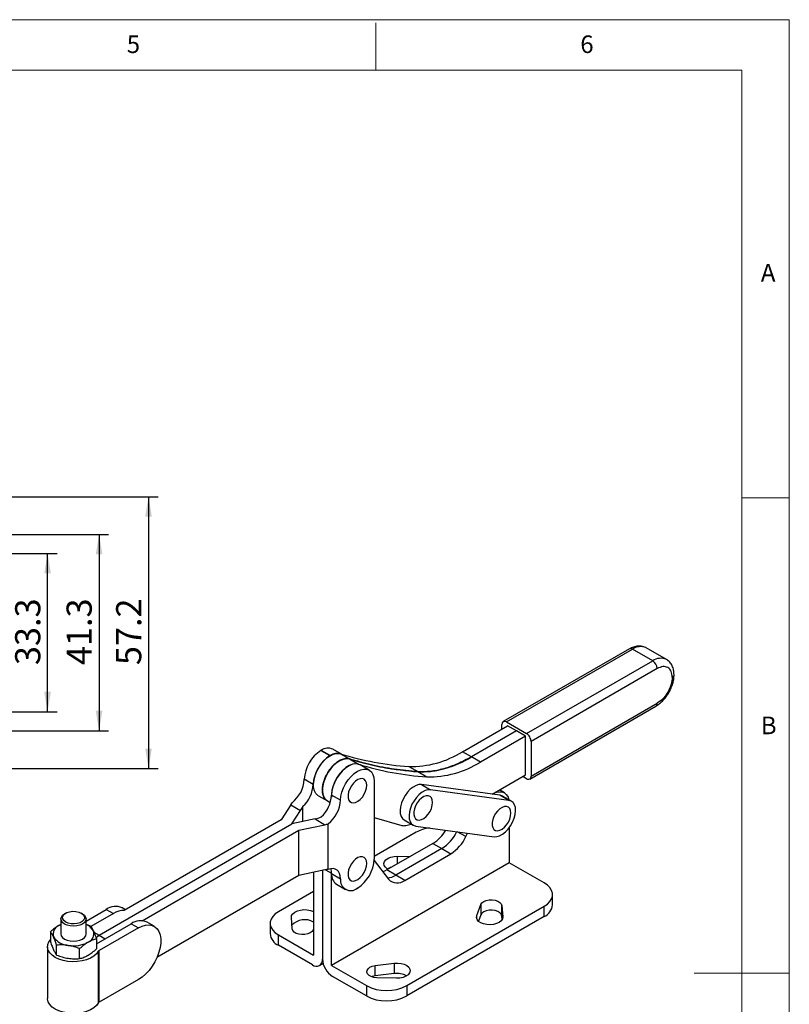
# Model space of a CAD drawing. Units: millimetres. Extents: x 5 to 297, y 6 to 206.
# Drawn here: x 211 to 292, y 103 to 206 of the extents above; entities that cross this region are included whole.
import ezdxf

# ---------------------------------------------------------------- set-up
doc = ezdxf.new("R2010")
doc.units = ezdxf.units.MM
doc.layers.add('DIM', color=5, linetype='Continuous')
doc.layers.add('SLD-0', color=179, linetype='Continuous')
doc.styles.add('SLDTEXTSTYLE1', font='TXT', dxfattribs={"width": 0.75})
doc.dimstyles.new('SLDDIMSTYLE1', dxfattribs={"dimtxt": 2.645833, "dimasz": 2.1, "dimexe": 0, "dimexo": 0.0625, "dimgap": 0.661458, "dimtad": 1, "dimdec": 1, "dimlfac": 2, "dimrnd": 1e-09, "dimzin": 12, "dimdsep": 46, "dimtxsty": 'SLDTEXTSTYLE1', "dimsah": 1, "dimcen": 0.09, "dimadec": 0, "dimazin": 3, "dimtfac": 1, "dimtdec": 1, "dimtofl": 0, "dimtmove": 0, "dimatfit": 3, "dimfxl": 0, "dimfrac": 2, "dimtolj": 1, "dimtzin": 12, "dimarcsym": 0})

# ---------------------------------------------------------------- blocks, each defined once
blk = doc.blocks.new('_D_12')
at = {"layer": 'DIM', "color": 5}
for p, q in [((166.67, 150.13), (215.28, 150.13)), ((214.28, 133.48), (214.28, 150.13)), ((166.67, 133.48), (215.28, 133.48))]:
    blk.add_line(p, q, dxfattribs=at)
for points in [[(214.28, 150.13), (213.93, 148.03), (214.63, 148.03)], [(214.28, 133.48), (214.63, 135.58), (213.93, 135.58)]]:
    blk.add_solid(points, dxfattribs=at)
at = {"layer": 'DIM', "color": 5, "insert": (210.87, 138.39), "char_height": 2.646, "attachment_point": 1, "rotation": 90, "style": 'SLDTEXTSTYLE1'}
blk.add_mtext('33.3', dxfattribs=at)
blk = doc.blocks.new('_D_13')
at = {"layer": 'DIM', "color": 5}
for p, q in [((164.69, 152.13), (220.7, 152.13)), ((219.7, 152.13), (219.7, 131.48)), ((164.69, 131.48), (220.7, 131.48))]:
    blk.add_line(p, q, dxfattribs=at)
for points in [[(219.7, 152.13), (219.35, 150.03), (220.05, 150.03)], [(219.7, 131.48), (220.05, 133.58), (219.35, 133.58)]]:
    blk.add_solid(points, dxfattribs=at)
at = {"layer": 'DIM', "color": 5, "insert": (216.28, 138.39), "char_height": 2.646, "attachment_point": 1, "rotation": 90, "style": 'SLDTEXTSTYLE1'}
blk.add_mtext('41.3', dxfattribs=at)
blk = doc.blocks.new('_D_14')
at = {"layer": 'DIM', "color": 5}
for p, q in [((170.09, 156.11), (225.9, 156.11)), ((224.9, 156.11), (224.9, 127.51)), ((170.09, 127.51), (225.9, 127.51))]:
    blk.add_line(p, q, dxfattribs=at)
for points in [[(224.9, 156.11), (224.55, 154.01), (225.25, 154.01)], [(224.9, 127.51), (225.25, 129.61), (224.55, 129.61)]]:
    blk.add_solid(points, dxfattribs=at)
at = {"layer": 'DIM', "color": 5, "insert": (221.49, 138.39), "char_height": 2.646, "attachment_point": 1, "rotation": 90, "style": 'SLDTEXTSTYLE1'}
blk.add_mtext('57.2', dxfattribs=at)

msp = doc.modelspace()

# ---------------------------------------------------------------- linework, layer by layer
at = {"color": 7, "linetype": 'Continuous', "lineweight": 25}
for p, q in [((275.483744, 140.09316), (262.212454, 132.439845)), ((262.545655, 132.406779), (275.817035, 140.060146)), ((277.938355, 138.835534), (275.817035, 140.060146)), ((277.224562, 140.22561), (277.265841, 140.203099)), ((279.387162, 138.978487), (277.265841, 140.203099)), ((264.666975, 131.182167), (277.938355, 138.835534)), ((278.409512, 138.018895), (265.138441, 130.365705)), ((265.000819, 126.403506), (278.270856, 134.066127)), ((265.138852, 126.708699), (278.408889, 134.37132)), ((257.925927, 129.280052), (262.663542, 132.01215)), ((262.074363, 131.672381), (262.074311, 132.13459)), ((262.545655, 132.406779), (264.666975, 131.182167)), ((263.60634, 131.467884), (262.663542, 132.01215)), ((263.60634, 131.467884), (258.868724, 128.735786)), ((263.606363, 131.467871), (258.868747, 128.735773)), ((264.549161, 130.923606), (259.811545, 128.191507)), ((263.60634, 131.467857), (263.60634, 131.467884)), ((264.549161, 130.923606), (263.606363, 131.467871)), ((264.549621, 126.831139), (264.549161, 130.923606)), ((245.187833, 129.02752), (244.302386, 129.538677)), ((265.138441, 130.365705), (265.138852, 126.708699)), ((243.061958, 129.420345), (243.043017, 129.409411)), ((243.043017, 129.409411), (243.985826, 128.865139)), ((244.004767, 128.876073), (243.061958, 129.420345)), ((243.985826, 128.865139), (244.004767, 128.876073)), ((245.098473, 129.055361), (246.04127, 128.511096)), ((246.041293, 128.511082), (246.984091, 127.966817)), ((258.868724, 128.735786), (257.925927, 129.280052)), ((259.811545, 128.191507), (258.868747, 128.735773)), ((248.120763, 127.334375), (247.177954, 127.878647)), ((252.278235, 127.722086), (253.221033, 127.177821)), ((253.221056, 127.177807), (254.163853, 126.633542)), ((261.045097, 124.807494), (264.549621, 126.831139)), ((264.667509, 126.43651), (264.266806, 126.667831)), ((242.227631, 125.830703), (241.284822, 126.374975)), ((248.638631, 126.189763), (248.638631, 117.969919)), ((253.62515, 125.82202), (254.567959, 125.277748)), ((261.864646, 124.695438), (253.62515, 125.82202)), ((242.768968, 124.650554), (243.711766, 124.106289)), ((245.103199, 124.170673), (244.16039, 124.714945)), ((262.807455, 124.151166), (254.567959, 125.277748)), ((262.333609, 124.951283), (261.813791, 125.251367)), ((262.807455, 124.151166), (261.864646, 124.695438)), ((263.076434, 124.060591), (262.133625, 124.604863)), ((239.863356, 123.676571), (238.840488, 122.097917)), ((239.863356, 123.676571), (240.899387, 123.078483)), ((241.142872, 121.921167), (241.142872, 123.531321)), ((243.711789, 124.106275), (244.024218, 123.925914)), ((239.987931, 121.671778), (240.899387, 123.078483)), ((248.638631, 122.371543), (251.547377, 121.520289)), ((219.717964, 109.970175), (239.987931, 121.671778)), ((238.840488, 122.097917), (222.342668, 112.573928)), ((242.42468, 122.19795), (239.987931, 121.671778)), ((240.726106, 121.009373), (243.460712, 121.599862)), ((242.42468, 122.19795), (243.460712, 121.599862)), ((243.813806, 116.890633), (243.813806, 121.698424)), ((251.7943, 122.094041), (252.737109, 121.549768)), ((251.971497, 121.519931), (252.529648, 121.669533)), ((253.006088, 121.459194), (261.245584, 120.332612)), ((262.851478, 121.292359), (262.851478, 117.587352)), ((224.228286, 111.485384), (240.726106, 121.009373)), ((240.726106, 116.246218), (240.726106, 121.009373)), ((253.046263, 120.798557), (248.638631, 118.254085)), ((258.276862, 120.338061), (258.459856, 120.713503)), ((254.813969, 119.629069), (249.966855, 116.830889)), ((254.813969, 119.629069), (255.756778, 119.084796)), ((255.756778, 119.084796), (250.909664, 116.286617)), ((251.1032, 118.276317), (252.413413, 118.243257)), ((251.852473, 115.742345), (256.699587, 118.540524)), ((255.756778, 119.084796), (256.699587, 118.540524)), ((262.851478, 117.587352), (244.136718, 106.783551)), ((248.635146, 117.839785), (250.143201, 115.862269)), ((266.528433, 115.464691), (262.851478, 117.587352)), ((240.726106, 116.246218), (225.782354, 107.619373)), ((243.460712, 116.836707), (240.726106, 116.246218)), ((242.2511, 116.575513), (242.2511, 107.872095)), ((243.193909, 116.779096), (243.193909, 107.463913)), ((244.136718, 116.486778), (244.144276, 116.679709)), ((244.136718, 106.783551), (244.136718, 116.486778)), ((244.16039, 116.451358), (245.103199, 115.907086)), ((250.909664, 116.286617), (249.966855, 116.830889)), ((251.852473, 115.742345), (250.909664, 116.286617)), ((244.678157, 115.328559), (245.620966, 114.784287)), ((242.2511, 114.566642), (238.574145, 112.443981)), ((246.880335, 114.913553), (246.861394, 114.902619)), ((267.407112, 113.151357), (267.407112, 114.240078)), ((252.056314, 104.66089), (266.528433, 113.015466)), ((259.425723, 112.029023), (259.863044, 113.186821)), ((259.863044, 113.186821), (259.863044, 112.0981)), ((262.069676, 113.077633), (262.159311, 111.89376)), ((262.069676, 111.988912), (262.069676, 113.077633)), ((266.528433, 111.926745), (266.528433, 113.015466)), ((216.189238, 112.291898), (216.071368, 112.223831)), ((217.94079, 112.223831), (217.82292, 112.291898)), ((218.327746, 111.453617), (220.459117, 112.684031)), ((221.213364, 112.248614), (218.838842, 110.877831)), ((220.459117, 112.684031), (221.213364, 112.248614)), ((222.472453, 112.648852), (222.125648, 112.849058)), ((266.528433, 111.926745), (252.056314, 103.572169)), ((259.863044, 112.0981), (259.610616, 111.429802)), ((262.097568, 111.620519), (262.069676, 111.988912)), ((215.474014, 110.990206), (215.684412, 111.096891)), ((215.684412, 111.091441), (215.474014, 110.990206)), ((215.684412, 111.684409), (215.684412, 110.099093)), ((218.327746, 110.099093), (218.327746, 111.684409)), ((218.327746, 111.124353), (218.775155, 110.969013)), ((219.422682, 109.065), (223.075412, 111.173676)), ((223.075412, 111.173676), (223.829659, 110.738259)), ((225.496191, 110.903285), (224.753728, 111.3319)), ((237.695465, 111.219368), (237.695465, 110.130647)), ((240.015913, 110.640144), (239.926277, 111.824016)), ((214.589476, 110.321557), (214.589476, 109.276687)), ((223.829659, 110.738259), (219.697374, 108.352741)), ((238.574145, 108.906035), (238.574145, 109.994756)), ((238.574145, 109.994756), (242.2511, 107.872095)), ((242.2511, 110.606555), (242.222545, 110.530955)), ((215.237003, 107.881612), (215.237003, 108.926482)), ((219.422682, 109.573938), (219.422682, 108.529069)), ((242.133249, 106.851408), (238.574145, 108.906035)), ((214.272746, 108.744862), (214.272746, 103.301257)), ((217.653606, 107.507803), (217.653606, 108.552672)), ((219.614924, 108.274085), (219.614924, 102.830479)), ((219.697374, 102.909135), (219.697374, 108.352741)), ((242.883188, 106.777146), (243.261291, 106.99542)), ((244.136718, 106.783551), (247.813673, 104.66089)), ((248.742498, 106.767066), (250.748081, 107.019527)), ((248.742498, 105.678345), (248.742498, 106.767066)), ((250.748081, 107.019527), (250.748081, 105.930806)), ((250.748081, 105.930806), (248.742498, 105.678345)), ((223.829659, 105.294653), (219.697374, 102.909135)), ((247.813673, 103.572169), (244.254569, 105.626796)), ((247.813673, 104.66089), (247.813673, 103.572169)), ((250.982388, 105.441459), (248.931638, 105.493205)), ((252.056314, 104.66089), (252.056314, 103.572169))]:
    msp.add_line(p, q, dxfattribs=at)
at = {"color": 8, "linetype": 'Continuous', "lineweight": 25}
for p, q in [((258.276862, 120.338061), (257.367874, 120.862809)), ((251.1032, 117.486887), (251.1032, 118.276317)), ((243.512137, 116.847341), (244.136718, 116.486778)), ((259.425723, 111.688754), (259.425723, 112.029023)), ((262.159311, 111.89376), (262.159311, 111.824016)), ((219.154482, 110.295466), (219.717964, 109.970175)), ((219.717964, 109.970175), (220.354312, 109.602819))]:
    msp.add_line(p, q, dxfattribs=at)
at = {"color": 7, "linetype": 'Continuous', "lineweight": 25, "flags": 128}
for points in [[(279.545395, 138.864595), (279.50835, 138.895713), (279.387162, 138.978487)], [(242.768968, 124.650554), (242.718201, 124.682345), (242.508008, 124.883667), (242.356922, 125.160574), (242.270856, 125.502232), (242.253176, 125.895275), (242.304574, 126.324326), (242.423039, 126.7726), (242.603936, 127.222559), (242.840188, 127.6566), (243.122553, 128.057742), (243.439984, 128.410292), (243.780061, 128.700457), (244.129482, 128.916885), (244.474575, 129.051109), (244.80184, 129.097877), (245.098473, 129.055361)], [(246.04127, 128.511096), (245.744637, 128.553612), (245.417372, 128.506843), (245.072279, 128.372619), (244.722859, 128.156191), (244.382781, 127.866027), (244.06535, 127.513477), (243.782985, 127.112335), (243.546733, 126.678294), (243.365836, 126.228335), (243.247371, 125.780061), (243.195974, 125.35101), (243.213654, 124.957967), (243.29972, 124.616309), (243.450805, 124.339402), (243.660998, 124.13808), (243.711766, 124.106289)], [(243.711789, 124.106275), (243.661022, 124.138066), (243.450828, 124.339388), (243.299743, 124.616295), (243.213677, 124.957953), (243.195997, 125.350996), (243.247395, 125.780047), (243.365859, 126.228321), (243.546757, 126.67828), (243.783009, 127.112321), (244.065374, 127.513463), (244.382804, 127.866013), (244.722882, 128.156178), (245.072303, 128.372606), (245.417396, 128.50683), (245.74466, 128.553598), (246.041293, 128.511082)], [(246.984091, 127.966817), (246.687458, 128.009333), (246.360193, 127.962564), (246.0151, 127.82834), (245.66568, 127.611913), (245.325602, 127.321748), (245.008171, 126.969198), (244.725806, 126.568056), (244.489554, 126.134015), (244.308657, 125.684056), (244.190192, 125.235782), (244.138794, 124.806731), (244.147036, 124.492349)], [(247.177954, 127.878647), (246.91509, 127.976844), (246.611107, 127.990652), (246.281053, 127.917546), (245.937526, 127.760315), (245.593637, 127.524961), (245.262512, 127.220468), (244.95679, 126.858456), (244.68814, 126.452744), (244.466816, 126.018817), (244.301265, 125.573238), (244.197807, 125.133013), (244.16039, 124.714945)], [(245.103199, 124.170673), (245.140616, 124.588741), (245.244074, 125.028966), (245.409625, 125.474545), (245.630949, 125.908472), (245.899599, 126.314184), (246.205321, 126.676196), (246.536446, 126.980689), (246.880335, 127.216043), (247.223862, 127.373274), (247.553916, 127.44638), (247.857899, 127.432571), (248.124208, 127.332375), (248.342679, 127.149616), (248.504973, 126.891269), (248.604895, 126.567195), (248.638631, 126.189763)], [(247.864175, 125.742679), (247.832969, 126.009921), (247.741309, 126.224341), (247.594957, 126.372465), (247.403107, 126.444987), (247.177814, 126.43735), (246.933235, 126.350034), (246.684736, 126.188525), (246.447933, 125.962972), (246.237704, 125.687546), (246.067259, 125.379554), (245.947307, 125.058348), (245.885386, 124.744111), (245.885386, 124.456586), (245.947307, 124.213842), (246.067259, 124.031129), (246.237704, 123.919929), (246.447933, 123.887228), (246.684736, 123.935082), (246.933235, 124.060483), (247.177814, 124.255553), (247.403107, 124.508033), (247.594957, 124.802061), (247.741309, 125.11916), (247.832969, 125.439407), (247.864175, 125.742679)], [(253.62515, 125.82202), (253.345495, 125.816202), (253.043931, 125.727193), (252.733639, 125.558884), (252.428179, 125.318631), (252.140902, 125.016934), (251.884364, 124.666978), (251.669775, 124.284059), (251.506515, 123.884911), (251.401719, 123.48698), (251.359967, 123.107657), (251.383084, 122.76352), (251.470059, 122.469609), (251.617091, 122.23877), (251.7943, 122.094041)], [(254.567959, 125.277748), (254.288304, 125.271929), (253.98674, 125.182921), (253.676448, 125.014612), (253.370988, 124.774359), (253.083711, 124.472662), (252.827173, 124.122706), (252.612584, 123.739787), (252.449324, 123.340639), (252.344528, 122.942708), (252.302776, 122.563385), (252.325893, 122.219248), (252.412868, 121.925337), (252.5599, 121.694498), (252.760564, 121.53682), (253.006088, 121.459194)], [(254.780335, 123.941897), (254.749128, 124.209139), (254.657469, 124.423558), (254.511116, 124.571683), (254.319266, 124.644205), (254.093974, 124.636568), (253.849394, 124.549252), (253.600896, 124.387743), (253.364093, 124.16219), (253.153864, 123.886764), (252.983418, 123.578772), (252.863467, 123.257566), (252.801545, 122.943329), (252.801545, 122.655804), (252.863467, 122.41306), (252.983418, 122.230347), (253.153864, 122.119147), (253.364093, 122.086446), (253.600896, 122.1343), (253.849394, 122.259701), (254.093974, 122.454771), (254.319266, 122.707251), (254.511116, 123.001279), (254.657469, 123.318378), (254.749128, 123.638625), (254.780335, 123.941897)], [(261.048836, 124.806983), (261.165679, 124.872636), (261.498651, 125.010021), (261.816602, 125.066901), (262.108022, 125.041218), (262.362362, 124.933902), (262.570415, 124.748838), (262.724649, 124.492724), (262.811913, 124.213296)], [(262.133625, 124.604863), (262.110171, 124.617812), (261.864646, 124.695438)], [(263.019831, 122.815315), (262.988624, 123.082557), (262.896965, 123.296976), (262.750612, 123.445101), (262.558762, 123.517623), (262.33347, 123.509986), (262.08889, 123.42267), (261.840392, 123.261161), (261.603588, 123.035607), (261.393359, 122.760182), (261.222914, 122.45219), (261.102962, 122.130984), (261.041041, 121.816746), (261.041041, 121.529222), (261.102962, 121.286477), (261.222914, 121.103765), (261.393359, 120.992564), (261.603588, 120.959864), (261.840392, 121.007718), (262.08889, 121.133119), (262.33347, 121.328188), (262.558762, 121.580669), (262.750612, 121.874696), (262.896965, 122.191796), (262.988624, 122.512043), (263.019831, 122.815315)], [(261.245584, 120.332612), (261.525239, 120.33843), (261.826803, 120.427439), (262.137095, 120.595748), (262.442555, 120.836001), (262.729832, 121.137698), (262.986371, 121.487654), (263.200959, 121.870573), (263.364219, 122.269721), (263.469015, 122.667652), (263.510767, 123.046975), (263.487651, 123.391112), (263.400676, 123.685023), (263.253643, 123.915861), (263.05298, 124.073539), (262.807455, 124.151166)], [(247.864175, 117.522835), (247.832969, 117.790077), (247.741309, 118.004496), (247.594957, 118.152621), (247.403107, 118.225143), (247.177814, 118.217506), (246.933235, 118.13019), (246.684736, 117.968681), (246.447933, 117.743128), (246.237704, 117.467702), (246.067259, 117.15971), (245.947307, 116.838504), (245.885386, 116.524266), (245.885386, 116.236742), (245.947307, 115.993998), (246.067259, 115.811285), (246.237704, 115.700085), (246.447933, 115.667384), (246.684736, 115.715238), (246.933235, 115.840639), (247.177814, 116.035709), (247.403107, 116.288189), (247.594957, 116.582217), (247.741309, 116.899316), (247.832969, 117.219563), (247.864175, 117.522835)], [(250.087835, 116.90073), (250.020635, 116.94041), (249.814388, 117.111282), (249.691687, 117.307129), (249.660878, 117.514631), (249.724055, 117.719675), (249.876923, 117.908317), (250.109083, 118.067725), (250.404748, 118.187059), (250.743807, 118.258203), (251.1032, 118.276317)], [(245.103199, 115.907086), (245.076904, 116.19986), (245.004545, 116.45604), (244.888335, 116.667789), (244.73183, 116.828629), (244.539818, 116.933638), (244.318173, 116.979604), (244.073675, 116.965122), (243.813806, 116.890633)], [(249.966855, 116.830889), (249.711606, 116.70239), (249.549548, 116.640727)], [(266.528433, 113.015466), (266.864569, 113.246723), (267.126036, 113.508161), (267.30489, 113.791839), (267.395697, 114.089137), (267.395697, 114.39102), (267.30489, 114.688318), (267.126036, 114.971995), (266.864569, 115.233434), (266.528433, 115.464691)], [(259.863044, 113.186821), (259.975725, 113.360243), (260.169174, 113.50801), (260.42742, 113.617923), (260.729145, 113.680908), (261.049439, 113.691766), (261.36186, 113.6496), (261.640616, 113.557892), (261.862694, 113.424211), (262.009761, 113.259595), (262.069676, 113.077633)], [(217.940638, 112.223919), (218.150676, 112.0659), (218.282711, 111.881883), (218.327746, 111.684409), (218.282711, 111.486935), (218.150676, 111.302918), (217.940638, 111.144899), (217.666912, 111.023647), (217.348151, 110.947425), (217.006079, 110.921427), (216.664006, 110.947425), (216.345246, 111.023647), (216.071519, 111.144899), (215.861482, 111.302918), (215.729447, 111.486935), (215.684412, 111.684409), (215.729447, 111.881883), (215.861482, 112.0659), (216.071368, 112.223831)], [(217.822787, 112.291975), (218.019798, 112.140047), (218.134684, 111.962231), (218.158136, 111.772932), (218.088256, 111.587488), (217.930704, 111.42092), (217.698245, 111.286724), (217.40971, 111.195772), (217.088476, 111.155431), (216.760566, 111.16897), (216.452546, 111.235291), (216.189371, 111.349023), (215.99236, 111.500952), (215.877474, 111.678767), (215.854022, 111.868066), (215.923902, 112.05351), (216.081454, 112.220078), (216.313913, 112.354274), (216.602448, 112.445227), (216.923682, 112.485568), (217.251592, 112.472029), (217.559611, 112.405707), (217.822787, 112.291975)], [(238.574145, 112.443981), (238.238009, 112.212724), (237.976542, 111.951285), (237.797688, 111.667608), (237.706881, 111.37031), (237.706881, 111.068427), (237.797688, 110.771129), (237.976542, 110.487451), (238.238009, 110.226013), (238.574145, 109.994756)], [(239.926277, 111.824016), (239.957655, 112.03149), (240.080892, 112.227225), (240.287607, 112.397908), (240.563741, 112.531931), (240.890513, 112.62018), (241.245699, 112.656652), (241.605142, 112.638866), (241.944395, 112.568032), (242.240386, 112.448968), (242.2511, 112.443268)], [(262.159311, 111.89376), (262.127934, 111.686286), (262.004696, 111.490552), (261.797981, 111.319868), (261.521847, 111.185845), (261.195075, 111.097596), (260.839889, 111.061125), (260.480447, 111.078911), (260.141193, 111.149744), (259.845202, 111.268808), (259.612605, 111.428005), (259.459221, 111.616506), (259.395482, 111.821493), (259.425723, 112.029023)], [(262.069676, 111.988912), (262.009761, 112.170874), (261.862694, 112.33549), (261.640616, 112.46917), (261.36186, 112.560879), (261.049439, 112.603045), (260.729145, 112.592187), (260.42742, 112.529202), (260.169174, 112.419288), (259.975725, 112.271522), (259.863044, 112.0981)], [(223.829659, 110.738259), (224.217612, 110.925097), (224.594983, 111.032596), (224.951478, 111.057822), (225.277373, 111.000088), (225.563777, 110.860968), (225.80288, 110.644257), (225.988158, 110.355866), (226.114558, 110.003663), (226.178632, 109.597253), (226.178632, 109.147724), (226.114558, 108.667336), (225.988158, 108.169195), (225.80288, 107.666887), (225.563777, 107.174114), (225.277373, 106.704318), (224.951478, 106.270314), (224.594983, 105.88394), (224.217612, 105.555736), (223.829659, 105.294653)], [(215.684412, 110.207364), (215.672746, 110.105763), (215.718178, 109.906546), (215.851378, 109.720905), (216.06327, 109.561491), (216.339412, 109.439169), (216.660987, 109.362274), (217.006079, 109.336046), (217.351171, 109.362274), (217.672746, 109.439169), (217.948888, 109.561491), (218.160779, 109.720905), (218.29398, 109.906546), (218.339412, 110.105763), (218.327746, 110.207364)], [(219.378423, 109.701108), (219.534031, 109.843073), (219.717964, 109.970175)], [(219.717964, 109.970175), (219.534031, 109.843073), (219.378769, 109.701462)], [(242.222545, 110.530955), (242.109864, 110.357534), (241.916415, 110.209767), (241.658168, 110.099854), (241.356443, 110.036868), (241.03615, 110.02601), (240.723729, 110.068176), (240.444973, 110.159885), (240.222894, 110.293565), (240.075827, 110.458181), (240.015913, 110.640144)], [(219.614924, 108.274085), (219.418272, 108.002776), (219.137822, 107.757247), (218.783314, 107.546028), (218.367066, 107.376456), (217.903538, 107.254422), (217.408832, 107.184166), (216.900134, 107.168128), (216.395117, 107.206866), (215.911325, 107.299033), (215.465564, 107.441428), (215.07332, 107.629104), (214.74822, 107.855542), (214.501558, 108.112874), (214.341902, 108.392161), (214.2748, 108.683702), (214.302581, 108.977366), (214.424281, 109.262954), (214.589476, 109.482152)], [(248.931638, 105.493205), (248.616436, 105.527793), (248.331282, 105.612693), (248.099715, 105.740896), (247.940854, 105.901818), (247.867812, 106.082175), (247.886621, 106.267077), (247.995727, 106.441259), (248.186123, 106.590341), (248.44209, 106.702017), (248.742498, 106.767066)], [(250.748081, 107.019527), (251.107572, 107.036984), (251.462657, 107.000188), (251.789187, 106.911642), (252.064953, 106.777366), (252.271201, 106.606494), (252.393901, 106.410647), (252.424711, 106.203145), (252.361533, 105.998101), (252.208666, 105.809459), (251.976505, 105.650051), (251.680841, 105.530717), (251.341782, 105.459573), (250.982388, 105.441459)], [(248.742498, 105.678345), (248.44209, 105.613296), (248.382264, 105.592867)], [(219.614924, 102.830479), (219.418272, 102.55917), (219.137822, 102.313642), (218.783314, 102.102422), (218.367066, 101.93285), (217.903538, 101.810817), (217.408832, 101.74056), (216.900134, 101.724523), (216.395117, 101.76326), (215.911325, 101.855428), (215.465564, 101.997823), (215.07332, 102.185499), (214.74822, 102.411936), (214.501558, 102.669269), (214.341902, 102.948556), (214.2748, 103.240096), (214.272746, 103.301257)]]:
    msp.add_lwpolyline(points, dxfattribs=at)
at = {"color": 8, "linetype": 'Continuous', "lineweight": 25}
for centre, radius, start, end in [((275.621744, 139.787466), 0.3354, 54.39012548, 114.29593239), ((276.666643, 138.902235), 1.436173, 67.14032135, 126.26908265), ((278.786594, 137.651955), 1.456148, 65.64204868, 125.6281469), ((278.091835, 134.330907), 0.319619, 304.06316243, 7.26398296)]:
    msp.add_arc(centre, radius, start, end, dxfattribs=at)
at = {"color": 7, "linetype": 'Continuous', "lineweight": 25}
for centre, radius, start, end in [((277.386476, 137.972893), 1.02407, 2.57460315, 57.39070468), ((243.785234, 128.39915), 1.251386, 65.59002836, 125.30860797), ((245.130819, 126.173129), 3.85129, 122.82701606, 176.99575763), ((246.073628, 125.628857), 3.85129, 122.82701605, 176.99575763), ((244.740064, 127.820812), 1.286171, 70.52975298, 124.86847636), ((254.355576, 158.907034), 31.254061, 252.77116148, 266.18895324), ((255.298374, 158.362769), 31.254061, 252.7711615, 266.18895324), ((255.298397, 158.362755), 31.254061, 252.7711615, 266.18895324), ((252.523415, 137.848844), 10.129726, 268.61308076, 302.23089753), ((253.466212, 137.304579), 10.129725, 268.61308072, 302.2308976), ((253.466235, 137.304565), 10.129726, 268.61308075, 302.23089753), ((256.241194, 157.81849), 31.254061, 252.77116147, 266.18895324), ((254.409033, 136.7603), 10.129726, 268.61308076, 302.23089753), ((264.851524, 126.662057), 0.291089, 230.79038352, 9.2203695), ((237.896854, 126.569594), 3.393553, 308.19942484, 356.71230064), ((238.829336, 126.028322), 3.404036, 312.81590977, 356.67186693), ((240.762095, 124.912564), 3.404036, 312.81590977, 356.67186693), ((241.715231, 124.365292), 3.393553, 308.19942484, 356.71230064), ((251.760032, 122.226574), 0.737605, 253.24348176, 286.65998435), ((254.980653, 117.24308), 4.047626, 97.2115655, 118.54879792), ((252.717207, 123.026571), 3.992422, 301.6807339, 329.93218186), ((253.497478, 122.658023), 4.227574, 302.30457895, 335.16379172), ((254.440287, 122.113751), 4.227574, 302.30457877, 335.16379186), ((244.797555, 118.145704), 3.845097, 302.79750663, 357.37971932), ((250.863577, 115.548047), 1.617099, 104.63614304, 121.00241148), ((242.679092, 116.469791), 1.481413, 359.28705722, 19.54448779), ((245.401955, 116.343112), 1.246276, 175.01727176, 234.49532418), ((249.950606, 117.824402), 1.812339, 272.43854016, 301.95023873), ((246.178804, 115.748814), 1.087187, 171.62920964, 308.89165627), ((251.062238, 116.720217), 1.257261, 223.03107113, 308.94226624), ((221.432152, 111.355076), 1.647094, 65.09959699, 126.21086148), ((265.907513, 113.299805), 1.506929, 294.33323559, 354.34662345), ((222.295324, 110.575686), 1.992316, 88.29930904, 122.89262738), ((215.811372, 110.099393), 0.952553, 110.74207518, 199.46100193), ((217.81459, 109.724705), 1.464999, 28.75616354, 69.49574124), ((224.053191, 109.796811), 1.68873, 65.9300306, 125.3804278), ((241.335259, 109.770765), 1.829516, 59.96083907, 137.42486429), ((218.200786, 110.112134), 0.952553, 290.7420752, 19.46100192), ((239.158794, 110.25307), 1.468441, 184.78226602, 246.53787494), ((216.563762, 110.871962), 1.977919, 213.43887888, 266.56649767), ((217.009757, 112.17528), 3.325935, 260.22890302, 297.35717485), ((219.796863, 108.165912), 0.211668, 118.03610424, 149.26618548), ((242.547297, 107.359022), 0.655064, 230.79671477, 9.21403699), ((245.496733, 107.568705), 2.305207, 182.60547849, 237.39452166), ((251.052245, 103.877879), 2.075337, 61.10888905, 98.42771336), ((249.934994, 108.732531), 4.591107, 242.480539, 297.51946098), ((219.796863, 102.722306), 0.211668, 118.03610699, 149.26618273), ((249.934994, 107.64381), 4.591107, 242.480539, 297.519461)]:
    msp.add_arc(centre, radius, start, end, dxfattribs=at)
for centre, major_axis, ratio, start_param, end_param in [((262.545716, 131.862454), (-0.333371, 0.577329), 0.5773065089, 5.4978036337, 7.0685999603), ((264.667036, 130.637841), (-0.333371, 0.577329), 0.5773065089, 3.927007306, 5.4978036337), ((239.863356, 125.445743), (0.537951, 2.182329), 0.2921068265, 3.8425230582, 4.0015301566), ((240.899387, 124.847655), (0.537951, 2.182329), 0.2921068265, 3.8425230582, 4.1387415222), ((242.42468, 123.967122), (2.099534, 1.049625), 0.7160500825, 4.3686258635, 4.6648443276), ((243.460712, 123.369034), (2.099534, 1.049625), 0.7160500825, 4.3686258635, 4.527632962), ((243.460712, 115.067535), (2.099534, 1.049625), 0.7160500825, 1.0680261118, 1.2270332102)]:
    msp.add_ellipse(centre, major_axis=major_axis, ratio=ratio, start_param=start_param, end_param=end_param, dxfattribs=at)
for points, knots in [([(277.084202, 140.271641), (277.007355, 140.305253), (276.797924, 140.396855), (276.397434, 140.403556), (275.929497, 140.317283), (275.628412, 140.165899), (275.483746, 140.093162)], [0, 0, 0, 0, 0.1701940986, 0.4638257662, 0.7423788014, 1, 1, 1, 1]), ([(280.183151, 137.378913), (280.173769, 137.540556), (280.154241, 137.876984), (279.996615, 138.328067), (279.747504, 138.723032), (279.508279, 138.892623), (279.387153, 138.978492)], [0, 0, 0, 0, 0.2277792307, 0.4740777431, 0.7337132501, 1, 1, 1, 1]), ([(279.987889, 137.106702), (279.966785, 137.323831), (279.93432, 137.657838), (279.737504, 137.968617), (279.53382, 138.143089), (279.280986, 138.232453), (278.913543, 138.247776), (278.608084, 138.109067), (278.409512, 138.018895)], [0, 0, 0, 0, 0.2394658855, 0.3683664674, 0.5, 0.6316335326, 0.7605341145, 1, 1, 1, 1]), ([(278.270856, 134.066127), (278.40481, 134.152437), (278.676245, 134.327329), (279.060906, 134.695424), (279.410402, 135.125839), (279.703673, 135.599582), (279.928663, 136.084142), (280.080079, 136.552209), (280.167767, 136.986091), (280.178163, 137.251548), (280.183151, 137.378913)], [0, 0, 0, 0, 0.1308060851, 0.2650566894, 0.4000333434, 0.5328876139, 0.6610160523, 0.7823639814, 0.8955781399, 1, 1, 1, 1]), ([(279.987889, 137.106702), (279.96682, 136.865133), (279.934409, 136.493522), (279.737534, 135.955274), (279.533752, 135.545448), (279.280779, 135.164014), (278.91314, 134.724326), (278.607545, 134.510391), (278.408889, 134.37132)], [0, 0, 0, 0, 0.2394568444, 0.3683606602, 0.5, 0.6316393398, 0.7605431556, 1, 1, 1, 1]), ([(243.193897, 125.250635), (243.207152, 125.447775), (243.233663, 125.842054), (243.4431, 126.487726), (243.759683, 127.110705), (244.171831, 127.671946), (244.642921, 128.119559), (245.10812, 128.421811), (245.389996, 128.486931), (245.514319, 128.515652)], [0, 0, 0, 0, 0.1472951911, 0.2945903868, 0.44188558, 0.5891807764, 0.7364759668, 0.8837711607, 1, 1, 1, 1]), ([(246.041293, 128.511082), (245.903246, 128.534973), (245.627151, 128.582754), (245.139453, 128.430089), (244.643981, 128.123448), (244.171577, 127.670886), (243.759781, 127.110971), (243.443104, 126.487638), (243.233692, 125.842059), (243.207178, 125.447767), (243.193921, 125.250622)], [0, 0, 0, 0, 0.1250000002, 0.2499999997, 0.3750000001, 0.4999999976, 0.6250000002, 0.75, 0.8750000019, 1, 1, 1, 1]), ([(246.04127, 128.511096), (246.807526, 128.291393), (248.340144, 127.851956), (250.737193, 127.406836), (252.39313, 127.254155), (253.221033, 127.177821)], [0, 0, 0, 0, 0.3333201704, 0.6666865173, 1, 1, 1, 1]), ([(253.221056, 127.177807), (252.393136, 127.254141), (250.73718, 127.406819), (248.34014, 127.851957), (246.807535, 128.291386), (246.041294, 128.511082)], [0, 0, 0, 0, 0.3333201707, 0.6666865177, 1, 1, 1, 1]), ([(243.51989, 124.281896), (243.472994, 124.329999), (243.345008, 124.461279), (243.22446, 124.789244), (243.204085, 125.096838), (243.193897, 125.250635)], [0, 0, 0, 0, 0.2243005334, 0.6121502682, 1, 1, 1, 1]), ([(243.193921, 125.250622), (243.204108, 125.096825), (243.224483, 124.78923), (243.345033, 124.461264), (243.47302, 124.329983), (243.519917, 124.281878)], [0, 0, 0, 0, 0.3878474816, 0.7756949661, 1, 1, 1, 1]), ([(215.474014, 110.990206), (215.3258, 110.89668), (215.02608, 110.707554), (214.736072, 110.451161), (214.589476, 110.321557)], [0, 0, 0, 0, 0.4945107285, 1, 1, 1, 1]), ([(218.775155, 110.969013), (218.827735, 110.899895), (218.933861, 110.760392), (219.043567, 110.540458), (219.098918, 110.429492)], [0, 0, 0, 0, 0.4954579635, 1, 1, 1, 1]), ([(214.91324, 109.782035), (214.858989, 109.890953), (214.749284, 110.111207), (214.643134, 110.250929), (214.589476, 110.321557)], [0, 0, 0, 0, 0.49451072852, 1, 1, 1, 1]), ([(219.098918, 110.429492), (219.153169, 110.304649), (219.262874, 110.052191), (219.369024, 109.734518), (219.422682, 109.573938)], [0, 0, 0, 0, 0.4945107285, 1, 1, 1, 1]), ([(214.589476, 109.276687), (214.642057, 109.119239), (214.748182, 108.801456), (214.857888, 108.548673), (214.91324, 108.421134)], [0, 0, 0, 0, 0.4954579635, 1, 1, 1, 1]), ([(215.237003, 108.926482), (215.184422, 109.08393), (215.078297, 109.401713), (214.968591, 109.654496), (214.91324, 109.782035)], [0, 0, 0, 0, 0.4954579635, 1, 1, 1, 1]), ([(216.445304, 108.897593), (216.242839, 108.920949), (215.833414, 108.968178), (215.437257, 108.940482), (215.237003, 108.926482)], [0, 0, 0, 0, 0.4945107285, 1, 1, 1, 1]), ([(217.653606, 108.552672), (217.457372, 108.627192), (217.061307, 108.777597), (216.651878, 108.857353), (216.445304, 108.897593)], [0, 0, 0, 0, 0.4954579635, 1, 1, 1, 1]), ([(218.538144, 109.221321), (218.389929, 109.127796), (218.090209, 108.93867), (217.800201, 108.682276), (217.653606, 108.552672)], [0, 0, 0, 0, 0.4945107285, 1, 1, 1, 1]), ([(219.422682, 109.573938), (219.279029, 109.535174), (218.989089, 109.456936), (218.689366, 109.300334), (218.538144, 109.221321)], [0, 0, 0, 0, 0.49545796348, 1, 1, 1, 1]), ([(214.91324, 108.421134), (214.96749, 108.312216), (215.077195, 108.091962), (215.183345, 107.95224), (215.237003, 107.881612)], [0, 0, 0, 0, 0.4945107285, 1, 1, 1, 1]), ([(215.237003, 107.881612), (215.433236, 107.807093), (215.829301, 107.656688), (216.23873, 107.576932), (216.445304, 107.536692)], [0, 0, 0, 0, 0.4954579635, 1, 1, 1, 1]), ([(217.653606, 107.507803), (217.797258, 107.546567), (218.087198, 107.624805), (218.386921, 107.781408), (218.538144, 107.86042)], [0, 0, 0, 0, 0.4954579635, 1, 1, 1, 1]), ([(218.538144, 107.86042), (218.686358, 107.953945), (218.986078, 108.143071), (219.276086, 108.399465), (219.422682, 108.529069)], [0, 0, 0, 0, 0.49451072853, 1, 1, 1, 1]), ([(216.445304, 107.536692), (216.647769, 107.513336), (217.057194, 107.466106), (217.453352, 107.493803), (217.653606, 107.507803)], [0, 0, 0, 0, 0.4945107285, 1, 1, 1, 1])]:
    msp.add_open_spline(points, degree=3, knots=knots, dxfattribs=at)
at = {"color": 8, "linetype": 'Continuous', "lineweight": 25}
msp.add_open_spline([(280.171357, 137.378115), (280.175044, 137.365662), (280.192077, 137.308145), (280.12747, 137.207474), (280.033192, 137.139409), (279.987889, 137.106702)], degree=3, knots=[0, 0, 0, 0, 0.1255225879, 0.5797918203, 1, 1, 1, 1], dxfattribs=at)
at = {"color": 7, "linetype": 'Continuous', "lineweight": 25}
for points in [[(253.221033, 127.177821), (253.658882, 127.171058), (254.534582, 127.157531), (255.943365, 127.449123), (257.393218, 127.946111), (258.376889, 128.472561), (258.868724, 128.735786)], [(258.868747, 128.735773), (258.376912, 128.472548), (257.393242, 127.946098), (255.943389, 127.44911), (254.534606, 127.157518), (253.658906, 127.171044), (253.221056, 127.177807)]]:
    msp.add_open_spline(points, degree=3, dxfattribs=at)
at = {"layer": 'SLD-0', "color": 179, "linetype": 'Continuous', "lineweight": 18}
for p, q in [((292.305875, 206.303948), (5.305875, 206.303948)), ((292.305875, 78.553948), (292.305875, 206.303948)), ((248.805875, 200.976886), (248.805875, 205.976886)), ((287.305875, 200.976886), (10.305875, 200.976886)), ((287.305875, 37.851886), (287.305875, 200.976886)), ((287.305875, 155.976886), (292.305875, 155.976886)), ((292.305875, 105.976886), (282.305875, 105.976886))]:
    msp.add_line(p, q, dxfattribs=at)

# ---------------------------------------------------------------- texts
at = {"layer": 'SLD-0', "color": 179, "char_height": 1.852083, "attachment_point": 1, "style": 'SLDTEXTSTYLE1'}
for s, insert in [('5', (222.609081, 204.645906)), ('6', (270.319079, 204.645906)), ('A', (289.312814, 180.600724)), ('B', (289.306354, 132.970032))]:
    msp.add_mtext(s, dxfattribs=dict(at, insert=insert))

# ---------------------------------------------------------------- dimensions: what is measured, and where the dimension line sits
at = {"layer": 'DIM', "color": 5}
for base, p1, p2, picture, middle in [((224.901091, 127.507264), (169.09275, 156.107264), (169.09275, 127.507264), '_D_14', (224.901091, 141.807264)), ((219.695259, 131.482264), (163.69275, 152.132264), (163.69275, 131.482264), '_D_13', (219.695259, 141.807264)), ((214.275818, 150.132264), (165.66775, 133.482264), (165.66775, 150.132264), '_D_12', (214.275818, 141.807264))]:
    dim = msp.add_linear_dim(base=base, p1=p1, p2=p2, angle=90, dimstyle='SLDDIMSTYLE1', dxfattribs=at)
    dim.commit()
    dim.dimension.update_dxf_attribs({"geometry": picture, "text_midpoint": middle, "dimtype": 160})

doc.saveas('drawing.dxf')
